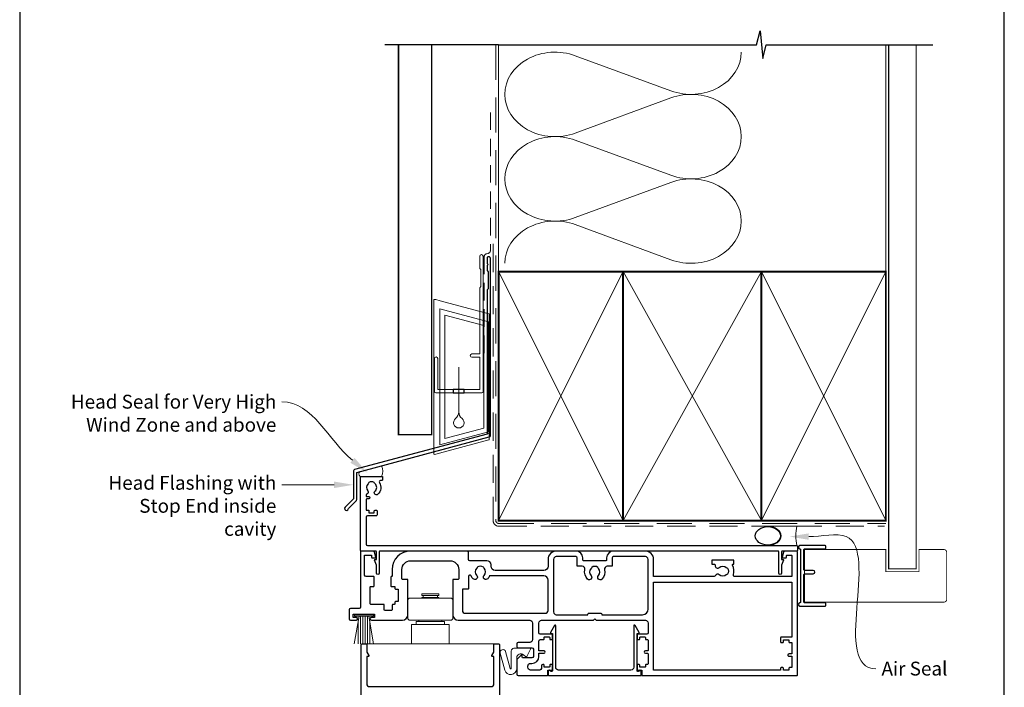
# Model space of a CAD drawing. Units: millimetres. Extents: x 23 to 1863, y -511 to 568.
# Drawn here: x 23 to 379, y 162 to 403 of the extents above; entities that cross this region are included whole.
import ezdxf

# ---------------------------------------------------------------- set-up
doc = ezdxf.new("R2010")
doc.units = ezdxf.units.MM
doc.header["$MEASUREMENT"] = 0
doc.linetypes.add('DASHED', pattern=[19.049999999999997, 12.7, -6.35])
doc.layers.get('Defpoints').update_dxf_attribs({"color": 1})
doc.layers.add('APL Joinery', color=2, linetype='Continuous')
doc.styles.add('General notes', font='arial.ttf', dxfattribs={"height": 3.5})

# ---------------------------------------------------------------- blocks, each defined once
blk = doc.blocks.new('sealant')
at = {"layer": 'APL Joinery', "color": 9, "lineweight": 20}
blk.add_lwpolyline([(-10.45984990004368, -7), (0, -7, -0.1068061593530725), (0, 0), (-10.45984990004368, 0)], format="xyb", dxfattribs=at)
at = {"layer": 'APL Joinery', "color": 9, "lineweight": 20, "extrusion": (0, 0, -1)}
blk.add_ellipse((-10.45984990004368, -3.5), major_axis=(4.773875349063309, 6.177307532319916e-14), ratio=0.7331569729165103, start_param=-1.570796326794887, end_param=1.570796326794906, dxfattribs=at)
at = {"layer": 'APL Joinery', "color": 7, "lineweight": 25}
blk.add_ellipse((-10.45984990004368, -3.500000000000199), major_axis=(-4.563137715513591, 3.552713678800501e-14), ratio=0.7286652753643074, dxfattribs=at)
blk = doc.blocks.new('drop1')
at = {"layer": 'APL Joinery', "color": 8, "linetype": 'DASHED', "lineweight": 9, "ltscale": 20}
blk.add_lwpolyline([(1.084178711607819e-05, -8.089804658571211), (-1.084178711607819e-05, 8.089804658571211)], dxfattribs=at)
at = {"layer": 'APL Joinery', "color": 2, "lineweight": 25}
blk.add_lwpolyline([(-2, -1.200000000000728), (2, -1.200000000000728), (2, 0), (-2, 0)], close=True, dxfattribs=at)
at = {"layer": 'APL Joinery', "color": 8, "linetype": 'Continuous', "lineweight": 9, "ltscale": 0.2}
blk.add_lwpolyline([(-2.584035428299103e-06, -8.101934976573375, -0.2322167482194448), (-1.174939544554036, -10.47087173113277, 2.918303414082896), (1.166624409314863, -10.46439813741699, -0.2321533121660029), (1.084178711607819e-05, -8.089804658571211)], format="xyb", dxfattribs=at)
blk = doc.blocks.new('A$C2B462F2B')
at = {"layer": 'APL Joinery', "color": 8, "lineweight": 0}
for p, q in [((0.7791261734257091, 48.7946367486617), (0.7791261734257091, -7.070696213634278)), ((3.030889982497854, 48.36759582196979), (1.472637635742274, 48.7851282798878)), ((20.63088998249822, 43.65169003518204), (3.030889982497854, 48.36759582196979)), ((20.77912617347772, -1.734564334883743), (20.77912617347772, 43.45850486992404)), ((1.472637635645981, -7.061187744872711), (20.63088998249822, -1.927749500142113))]:
    blk.add_line(p, q, dxfattribs=at)
at = {"layer": 'APL Joinery', "color": 250, "lineweight": 0}
for p, q in [((2.979126173477368, -3.762334674876115), (2.979126173477368, 45.48627520991604)), ((2.979126173477368, 45.48627520991604), (20.57912617347773, 40.7703694231283)), ((4.747533368875509, -1.454118926047954), (4.747533368875509, 43.17805946108788)), ((4.747533368875509, 43.17805946108788), (18.81071897807959, 39.40984023409274)), ((18.81071897807959, 39.40984023409274), (18.81071897807959, 2.314100300947189)), ((20.57912617347773, 40.7703694231283), (20.57912617347773, 0.9535711119116286)), ((20.57912617347773, 0.9535711119116286), (2.979126173477368, -3.762334674876115)), ((2.979126173477368, -4.286740186659358), (20.57912617347773, 0.4291656001283854)), ((18.81071897807959, 2.314100300947189), (4.747533368875509, -1.454118926047954)), ((2.979126173477368, -5.711844129266069), (20.57912617347773, -0.9959383424780981))]:
    blk.add_line(p, q, dxfattribs=at)
at = {"layer": 'APL Joinery', "color": 8, "lineweight": 0}
for centre, radius, start, end in [((20.57912617347773, 43.45850486992404), 0.1999999999999874, 0, 75.00000000000556), ((20.57912617347773, -1.73456433488434), 0.1999999999999744, 284.9999999999944, 0)]:
    blk.add_arc(centre, radius, start, end, dxfattribs=at)
at = {"layer": 'APL Joinery', "color": 8, "lineweight": 0, "extrusion": (0, 0, -1)}
for centre, major_axis, ratio, start_param, end_param in [((1.593539305927322, 48.54567753891538), (-0.8121809395352102, 0.2634266792565541), 0.2287418624135898, 6.209129746090718, 7.63092281795515), ((1.59353930564447, -6.821737003961402), (-0.8121809395352102, -0.2634266792565541), 0.2287418624135741, 4.935447796280362, 6.357240868205495)]:
    blk.add_ellipse(centre, major_axis=major_axis, ratio=ratio, start_param=start_param, end_param=end_param, dxfattribs=at)

msp = doc.modelspace()

# ---------------------------------------------------------------- linework, layer by layer
at = {"layer": 'APL Joinery', "color": 250, "lineweight": 5}
for p, q in [((224.085797977855, 390.191350072655), (258.6268661805357, 377.4898266179238)), ((258.6268661805357, 374.9252260180238), (224.085797977855, 362.2236911164571)), ((224.085797977855, 359.6590824073296), (258.6268661805357, 346.9575589525984)), ((258.6268661805357, 344.3929583526985), (224.085797977855, 331.6914234511318)), ((224.085797977855, 329.1268285746592), (258.6268661805357, 316.425305119928))]:
    msp.add_line(p, q, dxfattribs=at)
at = {"layer": 'APL Joinery', "color": 252, "lineweight": 15}
for p, q in [((163.5606352426871, 193.6429865082905), (164.0606352426871, 194.1429865082905)), ((163.5606352426871, 186.6429865082905), (163.5606352426871, 193.6429865082905)), ((179.2606352426878, 194.1429865082905), (164.0606352426871, 194.1429865082905)), ((168.5606352426908, 195.6429865082905), (174.7606352426842, 195.6429865082905)), ((168.5606352426908, 195.1429865082905), (168.5606352426908, 195.6429865082905)), ((168.5606352426908, 195.1429865082905), (174.7606352426842, 195.1429865082905)), ((168.5606352426889, 194.1429865082905), (168.5606352426908, 194.3929865082905)), ((168.5606352426908, 194.3929865082905), (174.7606352426842, 194.3929865082905)), ((169.0606352426908, 194.3929865082905), (169.0606352426908, 195.1429865082905)), ((174.2606352426842, 194.3929865082905), (174.2606352426842, 195.1429865082905)), ((174.7606352426842, 195.1429865082905), (174.7606352426842, 195.6429865082905)), ((174.760635242686, 194.1429865082905), (174.7606352426842, 194.3929865082905)), ((179.7606352426878, 193.6429865082905), (179.2606352426878, 194.1429865082905)), ((179.7606352426878, 186.6429865082905), (179.7606352426878, 193.6429865082905)), ((144.1488082769424, 177.6429865080979), (145.9120780840271, 187.6429865080979)), ((144.2106352425412, 188.1429865080979), (151.1106352425427, 188.1429865080979)), ((144.2106352425412, 187.6429865080979), (144.2106352425412, 188.1429865080979)), ((144.2106352425412, 187.6429865080979), (151.1106352425427, 187.6429865080979)), ((145.5206352425425, 185.423003837767), (145.5206352425425, 177.6429865080979)), ((146.3606352425427, 187.6429865080979), (146.3606352425427, 177.6429865080979)), ((147.2006352425428, 187.6429865080979), (147.2006352425428, 177.6429865080979)), ((148.1206352425429, 187.6429865080979), (148.1206352425429, 177.6429865080979)), ((148.960635242543, 187.6429865080979), (148.960635242543, 177.6429865080979)), ((151.1724622081415, 177.6429865080979), (149.4091924010568, 187.6429865080979)), ((149.8006352425414, 185.423003837767), (149.8006352425414, 177.6429865080979)), ((151.1106352425427, 188.1429865080979), (151.1106352425427, 187.6429865080979)), ((164.0606352426871, 186.1429865082905), (163.5606352426871, 186.6429865082905)), ((164.0606352426871, 186.1429865082905), (179.2606352426878, 186.1429865082905)), ((166.5606352426908, 185.6429865082905), (176.7606352426842, 185.6429865082905)), ((166.5606352426908, 184.6429865082905), (166.5606352426908, 185.6429865082905)), ((167.5606352426908, 185.6429865082905), (167.5606352426908, 186.1429865082905)), ((175.7606352426842, 185.6429865082905), (175.7606352426842, 186.1429865082905)), ((176.7606352426842, 184.6429865082905), (176.7606352426842, 185.6429865082905)), ((179.2606352426878, 186.1429865082905), (179.7606352426878, 186.6429865082905)), ((164.8606352426827, 184.6429865082896), (178.4606352426922, 184.6429865082896)), ((164.8606352426827, 177.6429865082887), (164.8606352426827, 184.6429865082896)), ((178.4606352426922, 177.6429865082887), (178.4606352426922, 184.6429865082896)), ((194.9106352426872, 177.6429865082905), (148.410635242687, 177.6429865082898))]:
    msp.add_line(p, q, dxfattribs=at)
at = {"layer": 'APL Joinery', "color": 9, "ltscale": 0.7}
for points in [[(196.3598457858857, 394.1351175013427), (289.6098457858857, 394.1351175013427), (290.8598457858857, 399.1351175013427), (291.8598457858857, 389.1351175013427), (293.1098457858857, 394.1351175013425), (336.3598457858857, 394.1351175013425)], [(336.3598457858857, 394.1351175013427), (353.3598457858855, 394.1351175013427)]]:
    msp.add_lwpolyline(points, dxfattribs=at)
at = {"layer": 'APL Joinery', "color": 9}
msp.add_lwpolyline([(196.3598457858893, 394.1351175013427), (155.1598457858385, 394.1351175013427)], dxfattribs=at)
at = {"layer": 'APL Joinery', "color": 7, "lineweight": 30, "const_width": 0.5}
msp.add_lwpolyline([(160.1598457858385, 394.1351175013427), (160.1598457858385, 253.2522159109258), (172.1598457858385, 253.2522159109258), (172.1598457858385, 394.1351175013427)], dxfattribs=at)
at = {"layer": 'APL Joinery', "color": 8, "linetype": 'DASHED', "lineweight": 5}
msp.add_lwpolyline([(195.3598457858857, 394.1351175013427), (195.3598457858857, 222.1429865078575, 0.4142135623730951), (196.3598457858857, 221.1429865078575), (336.3598457858857, 221.1429865078575)], format="xyb", dxfattribs=at)
at = {"layer": 'APL Joinery', "color": 250, "lineweight": 13}
for points in [[(196.3598457858857, 312.1429865078578), (196.3598457858857, 394.1351175013427)], [(336.3598457858857, 312.1429865078575), (336.3598457858857, 394.1351175013427)]]:
    msp.add_lwpolyline(points, dxfattribs=at)
at = {"layer": 'APL Joinery', "color": 7, "lineweight": 25}
for points, const_width in [([(347.3598457858857, 394.1400814493658), (347.3598457858857, 204.6933286303823), (337.3598457858857, 204.6933286303823), (337.3598457858857, 394.1400814493658)], 0.4), ([(329.9300945026948, 192.6929865080987), (306.9612740956793, 192.6929865080987), (306.9612740956793, 211.6929865080987), (329.9300945026948, 211.6929865080987)], 0.3)]:
    msp.add_lwpolyline(points, dxfattribs=dict(at, const_width=const_width))
at = {"layer": 'APL Joinery', "color": 7, "linetype": 'DASHED', "lineweight": 13, "ltscale": 0.5}
msp.add_lwpolyline([(193.359845785901, 369.7082005738708), (193.3598457858901, 319.7082005738708, -0.3394542588633536), (192.6186648309961, 318.7422747475799), (191.9010267407942, 318.5499842008545, 0.339454258863375), (191.159845785893, 317.5840583745672), (191.1598457858882, 282.514026471937)], format="xyb", dxfattribs=at)
at = {"layer": 'APL Joinery', "color": 7, "linetype": 'DASHED', "lineweight": 13, "ltscale": 0.8}
msp.add_lwpolyline([(194.3598457858857, 322.1429865078575), (194.3598457858857, 222.1429865078575, 0.4142135623730951), (196.3598457858857, 220.1429865078575), (335.9135102896212, 220.1429865078576)], format="xyb", dxfattribs=at)
at = {"layer": 'APL Joinery', "color": 2, "lineweight": 25}
for points in [[(193.3598457858937, 252.8976899659264), (193.3598457858938, 316.9140264719369, 1.000000000000012), (192.1598457858936, 316.9140264719368), (192.1598457858936, 315.1140264719369), (192.5598457858936, 314.714026471937), (192.1598457858937, 314.314026471937), (192.1598457858937, 312.5140264719369), (192.5598457858937, 312.1140264719369), (192.5598457858938, 305.9140264719369), (192.1598457858937, 305.5140264719369), (192.1598457858937, 253.4348188575117), (144.234144948889, 240.5931660215407, 0.3394542588633768), (143.8635544714403, 240.1102031083961), (143.8635544714404, 230.0730250318253), (140.820913784321, 227.0303843447059, 1.488371740198618), (142.0158520832586, 226.5282663687959), (144.9171078620335, 229.4295221475707, 0.1989123673796619), (145.0635544714402, 229.783075538164), (145.0635544714402, 239.5730742168109), (192.989255308445, 252.4147270527819, 0.3394542588633747)], [(153.2731509257521, 235.8832462483577, -0.3589993750619431), (152.665442819548, 231.6654185896618, -0.9999999999959356), (151.655827486587, 232.7747773590803, 0.4390496178058713), (151.6694858223918, 235.4986395675233, -0.1432248589152364), (151.4106353107603, 235.932539486778, 0.2638204180173052), (149.3881204774996, 235.9197711194536, -0.1432248589118023), (149.1347688994791, 235.4826376098976, 0.4039324889490524), (149.0268772548454, 232.9150965165308, -0.5246917004122544), (148.732738860265, 231.716379619171, 0.3112641035202479), (148.4106352425413, 231.2490971808395), (148.4106352425413, 231.0825395248814, 0.414213562373095), (148.6606352425413, 230.8325395248814), (149.4106352425413, 230.8325395248813, -0.9999999999999999), (149.4106352425413, 230.0325395248812), (148.6606352425413, 230.0325395248812, 0.414213562373095), (148.4106352425413, 229.7825395248812), (148.4106352425413, 225.9325395248813), (149.4106352425413, 225.9325395248813), (149.4106352425413, 224.9325395248813), (151.4106352425413, 224.9325395248813), (151.4106352425413, 225.6825395248813, -0.414213562373095), (151.6606352425413, 225.9325395248813), (152.1606352425413, 225.9325395248813, -0.414213562373095), (152.4106352425413, 225.6825395248813), (152.4106352425413, 224.1825395248813, -0.414213562373095), (152.1606352425413, 223.9325395248813), (148.9106352425413, 223.9325395248813, 0.414213562373095), (148.4106352425413, 223.4325395248813), (148.4106352425413, 213.6429865080979, 0.414213562373095), (148.9106352425413, 213.1429865080979), (304.1606352425431, 213.1429865080974, -0.414213562373095), (304.4106352425431, 212.8929865080974), (304.4106352425422, 211.3929865080974, -0.414213562373095), (304.1606352425422, 211.1429865080974), (298.9106352425422, 211.1429865080974, 0.414213562373095), (298.6606352425422, 210.8929865080974), (298.6606352425422, 208.1429865080974), (299.1606352425416, 208.1429865080974, -0.5338017280246224), (299.3918157769544, 207.7978257992485), (298.6606352425422, 206.021518027456), (298.6606352425422, 203.1474386634112, -0.9999999999999999), (297.6606352425422, 203.1474386634112), (297.6606352425422, 210.8929865083206, 0.4142135610657049), (297.4106352436581, 211.1429865083206), (232.460635360984, 211.14298679824), (218.3606353609841, 211.14298679824), (153.4106352414253, 211.1429865083211, 0.4142135610657001), (153.1606352425413, 210.8929865083211), (153.1606352425413, 203.1474386634117, -0.9999999999999999), (152.1606352425413, 203.1474386634117), (152.1606352425413, 206.0215180274566), (151.4294547081291, 207.797825799249, -0.5338017280246304), (151.6606352425418, 208.1429865080979), (152.1606352425413, 208.1429865080979), (152.1606352425413, 210.8929865080979, 0.414213562373095), (151.9106352425413, 211.1429865080979), (146.6606352425413, 211.1429865080979, -0.414213562373095), (146.4106352425413, 211.3929865080979), (146.4106352425413, 237.8929865080979, -0.414213562373095), (146.6606352425413, 238.1429865080979), (154.1606352425413, 238.1429865080979, -0.414213562373095), (154.4106352425413, 237.8929865080979), (154.4106352425413, 236.8929865080979, -0.414213562373095), (154.1606352425413, 236.6429865080979), (153.7003920724951, 236.6429865080979, 0.5849231395621868)], [(276.1408903602413, 202.5475319626537, 0.5217286696037065), (274.6955370715315, 202.2465579366793, -0.3003359330539726), (274.2357373147584, 201.9429865081086), (252.4106352425382, 201.942986508105), (252.4106352425383, 208.1429865080976, 0.4142135623731005), (249.4106352425383, 211.1429865080977), (237.9106352425399, 211.1429865080977, 0.4142135623730913), (235.4106352425399, 208.6429865080977), (235.4106352425399, 207.8929865080977, -0.4142135623730929), (235.1606352425399, 207.6429865080977), (227.0606352425399, 207.6429865080977, -0.414213562373095), (226.8106352425399, 207.8929865080977), (226.8106352425399, 208.6429865080976, 0.414213562373095), (224.3106352425399, 211.1429865080976), (217.2106352425378, 211.1429865080977, 0.414213562373095), (214.2106352425378, 208.1429865080977), (214.2106352425378, 205.6429865080981, -0.4142135623730997), (212.7106352425378, 204.1429865080981), (195.110635242514, 204.1429865080981, -0.4142135623730868), (193.610635242514, 205.6429865080981), (193.6106352425139, 206.1429865080976, 0.4142135623730868), (192.1106352425139, 207.6429865080976), (185.9606352425139, 207.6429865080977, -0.414213562373095), (185.4606352425139, 208.1429865080977), (185.4606352425139, 210.6429865080977, 0.414213562373095), (184.9606352425176, 211.1429865080977), (164.5606352425525, 211.1429865080979, 0.414213562373094), (157.8606352425527, 204.4429865080974), (157.8606352425527, 202.0929865080977, -0.4142135623730534), (157.6606352425526, 201.8929865080977), (157.5606352425527, 201.8929865080976, 0.4142135623731367), (157.3606352425527, 201.6929865080976), (157.3606352425527, 198.5929865080977, 0.4142135623730534), (157.5606352425527, 198.3929865080977), (158.6606352425529, 198.3929865080978, -0.4142135623731367), (158.8606352425527, 198.1929865080978), (158.8606352425525, 197.5929865080977, 0.4142135623730534), (159.0606352425525, 197.3929865080977), (160.0606352425366, 197.3929865080977), (160.0606352425366, 192.8929865080977), (159.0606352425525, 192.8929865080977, 0.4142135623730534), (158.8606352425525, 192.6929865080978), (158.8606352425527, 192.0929865080975, -0.4142135623731367), (158.6606352425529, 191.8929865080975), (158.1106352425554, 191.8929865080975, 0.4142135623728286), (157.8606352425554, 191.6429865080977), (157.8606352425543, 189.8929865080975, -0.4142135623728286), (157.6106352425543, 189.6429865080977), (155.2606352425423, 189.6429865080977, -0.414213562373095), (155.0106352425423, 189.8929865080977), (155.0106352425423, 191.6429865080975, 0.414213562373095), (154.7606352425423, 191.8929865080975), (150.1106352425418, 191.8929865080973, -0.4142135623730534), (149.910635242542, 192.0929865080973), (149.910635242542, 198.1929865080976, -0.4142135623731368), (150.110635242542, 198.3929865080977), (151.2106352425419, 198.3929865080977, 0.4142135623731367), (151.410635242542, 198.5929865080977), (151.410635242542, 201.6929865080976, 0.414213562373095), (151.2106352425419, 201.8929865080976), (148.410635242542, 201.8929865080975, -0.414213562373095), (147.910635242542, 202.3929865080975), (147.910635242542, 209.6429865080977), (150.410635242542, 209.6429865080977), (150.410635242542, 208.8929865080977, 0.414213562373095), (150.660635242542, 208.6429865080977), (151.660635242542, 208.6429865080977, 0.4931454260312692), (151.9021166991138, 208.9576912693733), (151.4158680238293, 210.7723960306489, 0.3394542588634027), (150.9329051106847, 211.1429865080977), (146.6106352425418, 211.1429865080979, 0.4142135623730533), (146.410635242542, 210.9429865080979), (146.410635242542, 190.8929865080977, -0.414213562373095), (145.910635242542, 190.3929865080977), (142.8106352425416, 190.3929865080977, 0.414213562373095), (142.3106352425416, 189.8929865080977), (142.3106352425416, 186.6429865080977, 0.414213562373095), (142.8106352425416, 186.1429865080977), (144.910635242542, 186.1429865080977, 0.9999999999999999), (144.910635242542, 187.1429865080977), (143.8106352425416, 187.1429865080977), (143.8106352425416, 188.3929865080977), (151.5106352425423, 188.3929865080977), (151.5106352425423, 187.1429865080977), (150.410635242542, 187.1429865080977, 0.9999999999999999), (150.410635242542, 186.1429865080977), (161.5606352425366, 186.1429865080979, 0.414213562373095), (163.5606352425366, 188.1429865080979), (163.5606352425366, 200.6929865080976, 0.4142135623730534), (163.3606352425365, 200.8929865080977), (161.5606352425527, 200.8929865080977, -0.414213562373095), (161.3606352425526, 201.0929865080977), (161.3606352425525, 204.4429865081001, -0.4142135623728947), (164.5606352425525, 207.6429865080977), (178.7606352425205, 207.6429865080979, -0.4142135623730924), (181.9606352425194, 204.4429865081002), (181.9606352425219, 201.0929865080977, -0.4142135623730534), (181.7606352425219, 200.8929865080977), (179.9606352425365, 200.8929865080976, 0.4142135623731367), (179.7606352425364, 200.6929865080976), (179.7606352425364, 188.1429865080979, 0.414213562373095), (181.7606352425364, 186.1429865080979), (207.6106352425427, 186.1429865080977, -0.414213562373095), (208.6106352425427, 185.1429865080977), (208.6106352425427, 179.1429865080977, -0.414213562373095), (207.6106352425427, 178.1429865080977), (203.410635242542, 178.1429865080977, 0.414213562373095), (202.910635242542, 177.6429865080977), (202.910635242542, 176.6429865080977, 0.414213562373095), (203.410635242542, 176.1429865080977), (208.410635242542, 176.1429865080977, -0.414213562373095), (208.910635242542, 175.6429865080977), (208.910635242542, 173.0429865080974, -0.414213562373095), (208.410635242542, 172.5429865080974), (205.160635242542, 172.5429865080974, -0.414213562373095), (204.910635242542, 172.7929865080974), (204.910635242542, 173.3929865080968, 0.6681786379192698), (204.4838585472453, 173.5697632033935), (202.998503208186, 172.084407864334, 0.1989123673795106), (202.910635242542, 171.8722758299782), (202.910635242542, 166.6429865080977, 0.414213562373095), (203.410635242542, 166.1429865080977), (213.8606352425418, 166.1429865080977, 0.414213562373095), (214.1106352425418, 166.3929865080977), (214.1106352425418, 168.1429865080977), (215.5606352425416, 168.1429865080977, 0.414213562373095), (215.8106352425416, 168.3929865080977), (215.8106352425418, 169.9429865080979, 0.4142135623731367), (215.6106352425418, 170.1429865080977), (215.0106352425414, 170.1429865080979, 0.4142135623730534), (214.8106352425416, 169.9429865080979), (214.8106352425418, 169.3429865080978, -0.4142135623731367), (214.6106352425418, 169.1429865080977), (213.0106352425414, 169.1429865080978, -0.4142135623730534), (212.8106352425416, 169.3429865080978), (212.8106352425418, 169.9429865080979, 0.4142135623731367), (212.6106352425418, 170.1429865080977), (212.3106352425416, 170.1429865080977, 0.414213562373095), (211.8106352425416, 169.6429865080977), (211.8106352425416, 168.6429865080977, -0.414213562373095), (211.3106352425416, 168.1429865080977), (207.910635242542, 168.1429865080977, -0.414213562373095), (206.910635242542, 169.1429865080977), (206.910635242542, 169.5429865080974, -0.414213562373095), (207.910635242542, 170.5429865080974), (208.410635242542, 170.5429865080974, 0.414213562373095), (210.910635242542, 173.0429865080974), (210.910635242542, 174.2429865080979), (212.8106352425407, 174.2429865080975, 0.9999999999999999), (212.8106352425407, 175.0429865080978), (210.910635242542, 175.0429865080978), (210.910635242542, 178.6429865080977, -0.414213562373095), (211.410635242542, 179.1429865080977), (212.6106352425418, 179.1429865080978, 0.4142135623730534), (212.8106352425416, 179.3429865080978), (212.8106352425414, 179.9429865080979, -0.4142135623731367), (213.0106352425414, 180.1429865080977), (214.6106352425418, 180.1429865080979, -0.4142135623730534), (214.8106352425416, 179.9429865080979), (214.8106352425414, 179.3429865080978, 0.4142135623731367), (215.0106352425414, 179.1429865080977), (215.6106352425418, 179.1429865080978, 0.4142135623730534), (215.8106352425416, 179.3429865080978), (215.8106352425418, 180.9429865080979, 0.4142135623731367), (215.6106352425418, 181.1429865080977), (211.410635242542, 181.1429865080977, -0.414213562373095), (210.910635242542, 181.6429865080977), (210.910635242542, 185.1429865080977, -0.414213562373095), (211.910635242542, 186.1429865080977), (230.6106352425401, 186.1429865080978), (231.1106352425401, 186.6429865080978), (231.6106352425401, 186.1429865080978), (249.410635242542, 186.1429865080977, -0.414213562373095), (250.410635242542, 185.1429865080977), (250.410635242542, 181.6429865080977, -0.414213562373095), (249.910635242542, 181.1429865080977), (246.660635242542, 181.1429865080977, 0.414213562373095), (246.410635242542, 180.8929865080977), (246.410635242542, 179.3929865080977, 0.414213562373095), (246.660635242542, 179.1429865080977), (247.160635242542, 179.1429865080977, 0.414213562373095), (247.410635242542, 179.3929865080977), (247.4106352425417, 179.9429865080979, -0.414213562373095), (247.6106352425418, 180.1429865080977), (249.2106352425421, 180.1429865080979, -0.4142135623730118), (249.410635242542, 179.9429865080979), (249.4106352425417, 179.3429865080978, 0.414213562373095), (249.6106352425418, 179.1429865080977), (250.2106352425421, 179.1429865080979, -0.4142135623730118), (250.410635242542, 178.9429865080979), (250.4106352425421, 175.2429865080979, -0.4142135623730118), (250.2106352425421, 175.0429865080978), (249.410635242542, 175.0429865080978, 0.9999999999999999), (249.410635242542, 174.2429865080979), (250.2106352425421, 174.2429865080978, -0.4142135623730118), (250.410635242542, 174.0429865080978), (250.4106352425421, 170.3429865080978, -0.414213562373095), (250.2106352425421, 170.1429865080977), (249.6106352425418, 170.1429865080979, 0.4142135623730117), (249.410635242542, 169.9429865080979), (249.4106352425421, 169.3429865080978, -0.414213562373095), (249.2106352425421, 169.1429865080977), (247.6106352425418, 169.1429865080978, -0.4142135623730118), (247.410635242542, 169.3429865080978), (247.410635242542, 169.8929865080977, 0.414213562373095), (247.160635242542, 170.1429865080977), (246.660635242542, 170.1429865080977, 0.414213562373095), (246.410635242542, 169.8929865080977), (246.410635242542, 168.3929865080977, 0.414213562373095), (246.660635242542, 168.1429865080977), (248.1106352425418, 168.1429865080977), (248.1106352425418, 166.3929865080977, 0.414213562373095), (248.3606352425418, 166.1429865080977), (304.2106352425384, 166.1429865080976, 0.414213562373095), (304.4106352425383, 166.3429865080975), (304.4106352425383, 210.8929865080977, 0.414213562373095), (304.1606352425383, 211.1429865080977), (299.8883653743956, 211.1429865080977, 0.3394542588634026), (299.405402461251, 210.7723960306489), (298.919153785966, 208.9576912693733, 0.493145426031274), (299.1606352425383, 208.6429865080977), (300.1606352425383, 208.6429865080977, 0.414213562373095), (300.4106352425383, 208.8929865080977), (300.4106352425381, 209.4429865080978, -0.414213562373095), (300.6106352425381, 209.6429865080977), (302.2106352425385, 209.6429865080979, -0.414213562373095), (302.4106352425383, 209.4429865080978), (302.4106352425382, 201.942986508105), (281.7234069731074, 201.942986508105, -0.5127349250323626), (281.2494760137041, 202.6023271674491, 0.2223085985795521), (280.8619466599938, 206.0121725546195, -0.5864085658432038), (281.0749905746525, 206.3929865081081), (281.1606352425371, 206.392986508108, 0.4142135623730284), (281.4106352425368, 206.6429865081081), (281.4106352425371, 207.642986508108, 0.4142135623726955), (281.160635242537, 207.8929865081084), (273.6606352425371, 207.892986508108, 0.4142135623731616), (273.410635242537, 207.6429865081081), (273.4106352425371, 206.642986508108, 0.4142135623732282), (273.660635242537, 206.3929865081081), (274.3731766337197, 206.392986508108, -0.4142135623728952), (274.6231766337195, 206.1429865081081), (274.6231766337193, 205.892986508108, 0.6577630104415946), (276.1408903602419, 205.238441053563, -0.3973597071193516), (278.6803801248328, 205.2384410535625, 0.1432248589116037), (279.1303956157346, 205.0087482473603, -0.2959768337491895), (279.1303956157345, 202.7772247688556, 0.1432248589116223), (278.6803801248323, 202.5475319626532, -0.3973597071193454)], [(232.4564232661583, 202.2735950808832, 0.3972836728923899), (232.4560897879944, 204.8127313903931, -0.1432248589116953), (232.2263969817924, 205.262746881295, 0.2959768337492685), (229.9948735032875, 205.262746881295, -0.1432248589116905), (229.7651806970854, 204.8127313903932, 0.3972836728923819), (229.7648472189215, 202.2735950808831, -0.949537246762944), (228.5202368643277, 200.9715401753587, -0.2608215017534224), (227.5642328568948, 204.4064273683126, 0.4860244829654551), (226.5926157649372, 205.6429865080976), (224.81063524254, 205.6429865080977), (224.81063524254, 208.6429865080977, 0.4142135623730929), (224.31063524254, 209.1429865080977), (217.2106352425377, 209.1429865080977, 0.4142135623730951), (216.2106352425407, 208.1429865080977), (216.2106352425407, 189.1429865080979, 0.414213562373095), (217.2106352425407, 188.1429865080979), (228.6106352425401, 188.142986508098), (228.6106352425401, 188.392986508098, -0.414213562373095), (228.8606352425401, 188.642986508098), (233.3606352425401, 188.642986508098, -0.414213562373095), (233.6106352425401, 188.392986508098), (233.6106352425401, 188.142986508098), (248.410635242542, 188.1429865080981, 0.414213562373095), (250.4106352425381, 190.1429865080981), (250.4106352425383, 208.1429865080977, 0.414213562373095), (249.4106352425384, 209.1429865080976), (237.91063524254, 209.1429865080976, 0.4142135623730929), (237.41063524254, 208.6429865080976), (237.4106352425399, 205.6429865080975), (235.6286547201427, 205.6429865080976, 0.4860244829654504), (234.6570376281852, 204.4064273683126, -0.2608215017537889), (233.7010336207485, 200.9715401753553, -0.9495372467603085)], [(185.4606352425176, 201.9749037763441), (185.4606352425176, 197.5929865080977, -0.4142135623731367), (185.2606352425175, 197.3929865080977), (183.4606352425365, 197.3929865080977, 0.4142135623730535), (183.2606352425364, 197.1929865080976), (183.2606352425364, 189.6429865080979, 0.414213562373095), (184.2606352425364, 188.6429865080979), (213.2106352425407, 188.6429865080977, 0.414213562373095), (214.2106352425408, 189.6429865080977), (214.2106352425378, 200.6429865080982, 0.4142135623730958), (212.7106352425378, 202.1429865080982), (193.0881718689093, 202.1429865080987, -0.08343045764017791), (192.4151806970593, 201.1378141727579, -0.9999999999999413), (191.1060897879684, 202.3732416258021, 0.3973597071195384), (191.1060897879685, 204.9127313903933, -0.1432248589116875), (190.8763969817662, 205.3627468812952, 0.2959768337492234), (188.6448735032615, 205.3627468812952, -0.1432248589116878), (188.4151806970594, 204.9127313903933, 0.3973597071195397), (188.4151806970593, 202.3732416258021, -0.9999999999999999), (187.1060897879686, 201.1378141727577, -0.08591382431030642), (186.4184665678155, 202.1758775994471, 0.8119537653129838)], [(252.4106352425382, 168.1429865080972), (252.4106352425382, 199.9429865081076), (302.4106352425383, 199.9429865081075), (302.4106352425383, 180.0429865080972), (298.5606352425361, 180.0429865080971, 0.414213562373095), (298.3106352425361, 179.7929865080971), (298.3106352425361, 178.2929865080971, 0.414213562373095), (298.5606352425361, 178.0429865080971), (299.0606352425361, 178.0429865080971, 0.414213562373095), (299.3106352425361, 178.2929865080971), (299.3106352425361, 179.0429865080971), (301.3106352425361, 179.0429865080971), (301.3106352425361, 178.2929865080971, 0.414213562373095), (301.5606352425361, 178.0429865080971), (302.4106352425363, 178.0429865080971), (302.4106352425363, 173.9429865080968), (301.3106352425363, 173.9429865080972, 1.000000000000924), (301.3106352425361, 173.1429865080966), (302.4106352425363, 173.1429865080966), (302.4106352425363, 169.0429865080971), (301.5606352425361, 169.0429865080971, 0.414213562373095), (301.3106352425361, 168.7929865080971), (301.3106352425361, 168.0429865080971), (299.3106352425361, 168.0429865080971), (299.3106352425361, 168.7929865080971, 0.414213562373095), (299.0606352425361, 169.0429865080971), (298.5606352425361, 169.0429865080971, 0.414213562373095), (298.3106352425361, 168.7929865080971), (298.310635242537, 168.142986508097)], [(215.3005331911845, 167.6429865081011, 0.9040691056184631), (214.3106352426278, 167.5429865081012), (214.3106352426278, 166.3929865081015, 0.414213562373095), (214.5606352426278, 166.1429865081015), (247.6606352426245, 166.1429865081015, 0.414213562373095), (247.9106352426245, 166.3929865081015), (247.9106352426246, 167.5429865081012, 0.904069105618456), (246.920737294068, 167.6429865081015), (246.6606352426245, 167.6429865081015, -0.414213562373095), (246.4106352426245, 167.8929865081015), (246.4106352426245, 181.3929865081004), (246.9106352426245, 181.3929865081004, 0.5773502691895979), (247.1271415935705, 181.7679865081004), (245.6771415935709, 184.279460179075, 0.7673269879791309), (245.2106352426247, 184.1544601790751), (245.2106352426247, 169.1429865081015, -0.414213562373095), (244.2106352426247, 168.1429865081015), (218.0106352426276, 168.1429865081015, -0.414213562373095), (217.0106352426276, 169.1429865081015), (217.0106352426276, 184.1544601790751, 0.7673269879791309), (216.5441288916816, 184.2794601790751), (215.0941288916817, 181.7679865081004, 0.5773502691895971), (215.3106352426278, 181.3929865081004), (215.8106352426278, 181.3929865081004), (215.8106352426278, 167.8929865081015, -0.414213562373095), (215.5606352426278, 167.6429865081015)]]:
    msp.add_lwpolyline(points, format="xyb", close=True, dxfattribs=at)
at = {"layer": 'APL Joinery', "color": 2, "lineweight": 20}
msp.add_lwpolyline([(173.1598457858385, 280.7235167258076, -0.9999999999999999), (174.3598457858355, 280.7235167258076), (174.3598457858355, 269.5223361685238), (189.5398909339314, 269.5223361685238), (189.5398909339314, 281.1784773447324), (186.6910185162309, 281.1784773447324, -0.9999999999999999), (186.6910185162309, 282.3784773447295), (189.5398909339314, 282.3784773447295), (189.5398909339314, 306.3223361685262), (189.9398909339401, 306.7223361685277), (189.9398909339401, 312.9223361685248), (189.5398909339314, 313.3223361685262), (189.5398909339314, 317.7223361685277, -0.9999999999999999), (190.739890933943, 317.7223361685277), (190.739890933943, 268.8223361685267, -0.4142135623730284), (190.239890933943, 268.3223361685267), (173.6598457858385, 268.3223361685267, -0.4142135623728952), (173.1598457858385, 268.8223361685267)], format="xyb", close=True, dxfattribs=at)
at = {"layer": 'APL Joinery', "color": 7, "lineweight": 35, "const_width": 0.7}
for points in [[(196.3598457858857, 222.1429865078575), (196.3598457858857, 312.1429865078575), (241.3598457858857, 312.1429865078575), (241.3598457858857, 222.1429865078575)], [(241.35983861054, 222.1429865078575), (241.35983861054, 312.1429865078575), (291.35983861054, 312.1429865078575), (291.35983861054, 222.1429865078575)], [(291.3598457858857, 222.1429865078575), (291.3598457858857, 312.1429865078575), (336.3598457858857, 312.1429865078575), (336.3598457858857, 222.1429865078575)]]:
    msp.add_lwpolyline(points, close=True, dxfattribs=at)
at = {"layer": 'APL Joinery', "color": 250, "lineweight": 5}
for points in [[(196.3598457858857, 222.1429865078575), (241.3598457858857, 312.1429865078575)], [(196.3598457858857, 312.1429865078575), (241.3598457858857, 222.1429865078575)], [(241.35983861054, 222.1429865078575), (291.35983861054, 312.1429865078575)], [(241.35983861054, 312.1429865078575), (291.35983861054, 222.1429865078575)], [(291.3598457858857, 222.1429865078575), (336.3598457858857, 312.1429865078575)], [(291.3598457858857, 312.1429865078575), (336.3598457858857, 222.1429865078575)]]:
    msp.add_lwpolyline(points, dxfattribs=at)
at = {"layer": 'APL Joinery', "color": 7, "lineweight": -2, "const_width": 0.7}
msp.add_lwpolyline([(291.3598529612314, 222.1429865078575), (291.3598529612314, 312.1429865078575), (291.3598457858857, 312.1429865078575), (291.3598457858857, 222.1429865078575)], close=True, dxfattribs=at)
at = {"layer": 'APL Joinery', "color": 250}
for points in [[(291.3598529612314, 222.1429865078575), (291.3598457858857, 312.1429865078575)], [(291.3598457858857, 222.1429865078575), (291.3598529612314, 312.1429865078575)]]:
    msp.add_lwpolyline(points, dxfattribs=at)
at = {"layer": 'APL Joinery', "color": 7, "lineweight": 15}
msp.add_lwpolyline([(146.259992507202, 238.1429865079443, -0.4623888488171339), (146.259992507202, 239.8936588222872), (154.0597134151555, 241.9835877407614, -0.2316871329943885), (154.0597134151555, 238.1429865079443)], format="xyb", close=True, dxfattribs=at)
at = {"layer": 'APL Joinery'}
msp.add_lwpolyline([(305.5106334852612, 211.6944583706736), (305.5106334852612, 192.6915146455213, -0.3970778019314863), (305.2753393676142, 192.441947546279, 0.970995930542398), (305.3106334852612, 191.2429865080975), (314.4606334852613, 191.2429865080975, 0.414213562373095), (314.7106334852613, 191.4929865080975), (314.7106334852613, 192.1929865080974, 0.414213562373095), (314.4606334852613, 192.4429865080974), (306.9606334852613, 192.4429865080974, -0.414213562373095), (306.7106334852613, 192.6929865080974), (306.7106334852613, 202.6929865080974, -0.414213562373095), (306.9606334852613, 202.9429865080974), (310.1106334852611, 202.9429865080974, 0.9999999999999999), (310.1106334852611, 204.1429865080975), (306.9606334852613, 204.1429865080975, -0.414213562373095), (306.7106334852613, 204.3929865080975), (306.7106334852613, 211.6929865080974, -0.414213562373095), (306.9606334852613, 211.9429865080974), (314.4606334852613, 211.9429865080974, 0.414213562373095), (314.7106334852613, 212.1929865080974), (314.7106334852613, 212.8929865080975, 0.414213562373095), (314.4606334852613, 213.1429865080975), (305.3106334852612, 213.1429865080975, 0.9709959305423982), (305.2753393676142, 211.9440254699159, -0.3970778019315357)], format="xyb", close=True, dxfattribs=at)
at = {"layer": 'APL Joinery', "color": 7, "lineweight": 25, "const_width": 0.3}
msp.add_lwpolyline([(320.1632358254037, 211.692986507859), (336.3598457858857, 211.692986507859), (336.3598457858857, 203.692986507859), (348.3598457858857, 203.692986507859), (348.3598457858857, 211.692986507859), (357.3598457858857, 211.692986507859, -0.4142135623730955), (358.3598457858857, 210.692986507859), (358.3598457858857, 193.692986507859, -0.414213562373095), (357.3598457858857, 192.692986507859), (320.1632358254037, 192.692986507859)], format="xyb", dxfattribs=at)
at = {"layer": 'APL Joinery', "color": 2, "lineweight": 25}
msp.add_lwpolyline([(146.6606352426875, 77.89298650828957), (146.660635242687, 177.3929865082898, -0.414213562373095), (146.910635242687, 177.6429865082898), (148.410635242687, 177.6429865082898, -0.414213562373095), (148.660635242687, 177.3929865082898), (148.660635242687, 174.6429865082898), (149.3771415936332, 173.401961104505, -0.5773502691899044), (149.160635242687, 173.0269611045048), (148.6606352426875, 173.0269611045055), (148.660635242687, 163.1429865082896, 0.414213562373095), (149.6606352426875, 162.14298650829), (193.660635242687, 162.1429865082896, 0.414213562373095), (194.6606352426875, 163.1429865082896), (194.6606352426875, 173.0269611045055), (194.1606352426877, 173.026961104505, -0.5773502691899043), (193.944128891741, 173.401961104505), (194.6606352426875, 174.6429865082896), (194.660635242687, 177.3929865082896, -0.414213562373095), (194.9106352426875, 177.6429865082896), (196.410635242687, 177.6429865082896, -0.414213562373095), (196.6606352426875, 177.3929865082896), (196.660635242687, 55.89298650828906, -0.414213562373095)], format="xyb", dxfattribs=at)
at = {"layer": 'APL Joinery', "color": 252, "lineweight": 15}
msp.add_lwpolyline([(205.3889156703021, 173.6901626899482), (206.2301978522695, 172.9663748753122, 0.4884978633706808), (206.5395206808257, 173.0285437890008), (207.8895206808266, 175.7285437890003, 0.557536515835068), (207.7106352426267, 176.0179865081006), (201.9106352426256, 176.0179865081006, 0.414213562373095), (200.9106352426256, 175.0179865081006), (200.9106352426257, 168.7243870388718, -0.876976462992751), (200.5174500773678, 168.6726232298513), (198.8765610689147, 174.7965043789794, 1), (196.9447094163365, 174.278866288774), (198.5875061624845, 168.1478653656428, 0.876976462992751), (202.9106352426256, 168.7170161064361), (202.9106352426256, 172.5530754440335, -0.6414138097735353)], format="xyb", close=True, dxfattribs=at)
at = {"layer": 'APL Joinery', "color": 250, "lineweight": 5}
for centre, major_axis, ratio, start_param, end_param in [((216.791762783218, 376.2075040023714), (18.18191699733185, 5.359687681653668e-14), 0.8396324958161576, 1.158002565562929, 3.141592391340665), ((216.791762783218, 345.675236337046), (18.18191699733185, 5.150517899109527e-15), 0.8396324958161576, 1.158002565562932, 3.141592391340668), ((216.791762783218, 315.1429825043757), (-18.18191699733184, 9.187714475561788e-15), 0.839632495816157, 4.299595219152725, 6.28318504493046)]:
    msp.add_ellipse(centre, major_axis=major_axis, ratio=ratio, start_param=start_param, end_param=end_param, dxfattribs=at)
at = {"layer": 'APL Joinery', "color": 250, "lineweight": 5, "extrusion": (0, 0, -1)}
for centre, major_axis, ratio, start_param, end_param in [((265.920894558596, 391.4736475108905), (-18.18191699733184, 4.148528708717988e-14), 0.8396324958161582, 3.141592653589791, 5.125182398197492), ((216.791762783218, 376.207512009429), (-18.18191699733185, 1.726210762846632e-14), 0.8396324958161576, 4.299595219152724, 6.283185044930461), ((265.9208877420177, 360.9413936782199), (18.18191699733184, 9.187714475561788e-15), 0.8396324958161582, 4.299596206795183, 6.283185307179586), ((265.920894558596, 360.9413798455652), (-18.18191699733184, 1.322491105201405e-14), 0.8396324958161581, 3.141592653589792, 5.125182398197492), ((216.791762783218, 345.6752443441037), (-18.18191699733185, 3.744809051072763e-14), 0.839632495816158, 4.299595219152724, 6.283185044930459), ((265.9208877420177, 330.4091260128945), (18.18191699733184, 9.187714475561788e-15), 0.8396324958161582, 4.299596206795183, 6.283185307179586), ((265.920894558596, 330.4091260128947), (-18.18191699733184, 4.148528708717986e-14), 0.8396324958161581, 3.141592653589791, 5.125182398197492)]:
    msp.add_ellipse(centre, major_axis=major_axis, ratio=ratio, start_param=start_param, end_param=end_param, dxfattribs=at)
at = {"layer": 'APL Joinery', "color": 7, "lineweight": 5}
for points in [[(144.2417956125477, 244.8437677831893), (148.886321301381, 239.4781837295304), (142.752661632379, 243.0474035568834)], [(136.8635544714403, 236.2582807367772), (143.8635544714404, 235.0916140701107), (136.8635544714404, 233.9249474034439)]]:
    msp.add_solid(points, dxfattribs=at)
at = {"layer": 'APL Joinery', "color": 0}
msp.add_solid([(308.4983788235409, 215.2183882227567), (301.4983788235409, 216.3850548894234), (308.4983788235409, 217.55172155609)], dxfattribs=at)
at = {"layer": 'Defpoints', "color": 8}
msp.add_lwpolyline([(23.19000000000005, 19.30270446324562), (379.1900000000001, 19.30270446324562), (379.1900000000001, 499.5844011615753), (23.19000000000005, 499.5844011615753)], close=True, dxfattribs=at)

# ---------------------------------------------------------------- block references
at = {"layer": 'APL Joinery'}
for name, p in [('A$C2B462F2B', (172.1598457858385, 253.2522159109258)), ('drop1', (181.9498683598835, 269.5223361685238))]:
    msp.add_blockref(name, p, dxfattribs=at)
at = {"layer": 'APL Joinery', "color": 8}
msp.add_blockref('sealant', (304.1606352425431, 220.1429865078576), dxfattribs=at)

# ---------------------------------------------------------------- next in the draw order: texts
at = {"layer": 'APL Joinery', "color": 3, "lineweight": 5, "char_height": 5, "attachment_point": 3, "style": 'General notes', "bg_fill": 3, "box_fill_scale": 1.5, "bg_fill_color": 9, "bg_fill_transparency": 0}
for s, insert, width in [('{\\C7;Head Seal for Very High Wind Zone and above}', (115.9884634930563, 267.6325417645166), 77.83871030566934), ('{\\C7;Head Flashing with Stop End inside cavity}', (115.9884634930563, 238.3266072488276), 69.9675812952562)]:
    msp.add_mtext(s, dxfattribs=dict(at, insert=insert, width=width))
at = {"layer": 'APL Joinery', "color": 3, "insert": (334.7957807877633, 171.16876030208), "char_height": 5, "width": 31.56552217646276, "attachment_point": 1, "style": 'General notes', "bg_fill": 3, "box_fill_scale": 1.5, "bg_fill_color": 9, "bg_fill_transparency": 0}
msp.add_mtext('{\\C0;Air Seal}', dxfattribs=at)

# ---------------------------------------------------------------- next in the draw order: linework, layer by layer
at = {"layer": 'APL Joinery', "color": 7, "linetype": 'ByBlock', "lineweight": 13, "end_tangent": (-1, 0)}
for points, start_tangent in [([(143.4972286224634, 243.9455856700363), (117.9884634930563, 265.09161407011)], (-0.7698703827025251, 0.638200277215129)), ([(136.8635544714404, 235.0916140701106), (117.9884634930563, 235.09161407011)], (-0.9999999999999999, -2.710401609895024e-14))]:
    msp.add_spline(points, degree=3, dxfattribs=dict(at, start_tangent=start_tangent))
at = {"layer": 'APL Joinery', "color": 0, "linetype": 'ByBlock', "lineweight": 13, "start_tangent": (0.9999999999999999, 0), "end_tangent": (1, 0)}
msp.add_spline([(308.4983788235409, 216.3850548894234), (322.0549975602476, 216.3850548894234), (332.7957807877633, 168.6261272870732)], degree=3, dxfattribs=at)

doc.saveas('drawing.dxf')
